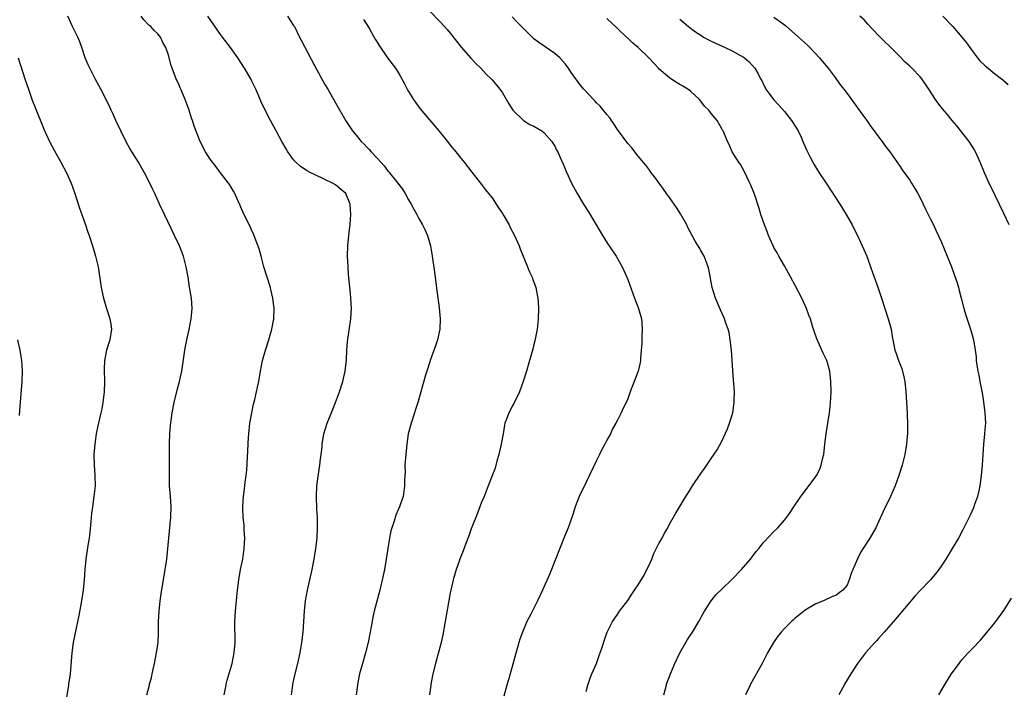
# Model space of a CAD drawing. Units: inches. Extents: x 2613000 to 2616000, y 1473000 to 1476000.
# Drawn here: x 2614029 to 2614217, y 1473152 to 1473280 of the extents above; entities that cross this region are included whole.
import ezdxf

# ---------------------------------------------------------------- set-up
doc = ezdxf.new("R2010")
doc.units = ezdxf.units.IN
doc.header["$MEASUREMENT"] = 0
doc.layers.add('LD26131473_10ft', color=80, linetype='Continuous')

msp = doc.modelspace()

# ---------------------------------------------------------------- linework, layer by layer
at = {"layer": 'LD26131473_10ft'}
for points, elevation in [([(2614107, 1473282.01), (2614109, 1473279.98), (2614109.9, 1473279), (2614110.41, 1473278.41), (2614111, 1473277.71), (2614112.18, 1473276.18), (2614113.06, 1473275.06), (2614114.93, 1473272.93), (2614115.9, 1473271.9), (2614116.87, 1473271), (2614117.9, 1473269.9), (2614118.84, 1473269), (2614119, 1473268.82), (2614120.47, 1473267), (2614121, 1473266.28), (2614122.21, 1473264.21), (2614123, 1473262.98), (2614125.02, 1473261.02), (2614126.26, 1473260.26), (2614127, 1473259.91), (2614128.56, 1473259), (2614129, 1473258.63), (2614130.46, 1473257), (2614130.65, 1473256.65), (2614131, 1473256.07), (2614131.35, 1473255.35), (2614131.57, 1473255), (2614132.08, 1473253.93), (2614132.61, 1473252.61), (2614133, 1473251.74), (2614133.21, 1473251.21), (2614133.6, 1473250.4), (2614134.24, 1473249), (2614135.32, 1473247), (2614136.53, 1473245), (2614137.48, 1473243.48), (2614139.71, 1473239.71), (2614140.14, 1473239), (2614141.26, 1473237.26), (2614141.45, 1473237), (2614142.06, 1473236.06), (2614142.78, 1473235), (2614143.91, 1473233), (2614144.27, 1473232.27), (2614144.83, 1473231), (2614145, 1473230.56), (2614146.31, 1473227), (2614147.08, 1473225), (2614147.61, 1473223), (2614147.67, 1473222.33), (2614147.75, 1473221), (2614147.69, 1473219.69), (2614147.7, 1473218.3), (2614147.59, 1473217), (2614147.41, 1473215.41), (2614147.41, 1473215), (2614147.37, 1473214.63), (2614146.99, 1473213.01), (2614145.47, 1473209), (2614145, 1473207.71), (2614144.72, 1473207), (2614144.13, 1473205.87), (2614143.75, 1473205), (2614143, 1473203.61), (2614142.71, 1473203), (2614142.06, 1473201.94), (2614141.66, 1473201), (2614141, 1473199.78), (2614140.62, 1473199), (2614140.04, 1473197.96), (2614139.59, 1473197), (2614139, 1473195.85), (2614137, 1473191.75), (2614135.71, 1473189), (2614134.91, 1473187), (2614134.47, 1473185.53), (2614133.88, 1473183.88), (2614133.59, 1473183), (2614133, 1473181.64), (2614129.98, 1473174.02), (2614128.69, 1473171), (2614127.73, 1473169), (2614126.42, 1473166.42), (2614125.67, 1473165), (2614124.81, 1473163), (2614124.34, 1473161.66), (2614124.13, 1473161), (2614122.46, 1473155), (2614122.13, 1473153.87), (2614121.84, 1473152.85), (2614121.25, 1473150.75)], 9780), ([(2614052.88, 1473151), (2614053.36, 1473152.85), (2614053.4, 1473153), (2614053.74, 1473154.26), (2614053.92, 1473155), (2614054.16, 1473156.16), (2614054.36, 1473157), (2614054.75, 1473159), (2614055.05, 1473161), (2614055.14, 1473163), (2614055.13, 1473165), (2614055.21, 1473167), (2614055.45, 1473169), (2614055.65, 1473170.35), (2614056.42, 1473175), (2614056.69, 1473177), (2614057.49, 1473185), (2614057.56, 1473187), (2614057.43, 1473189), (2614057.25, 1473191), (2614057.2, 1473193), (2614057.25, 1473195.25), (2614057.2, 1473199.2), (2614057.26, 1473201), (2614057.44, 1473202.56), (2614057.46, 1473203), (2614057.52, 1473203.52), (2614057.74, 1473205), (2614058.11, 1473207), (2614058.68, 1473209.32), (2614059.13, 1473211), (2614059.56, 1473213), (2614060.16, 1473217), (2614060.29, 1473217.71), (2614060.54, 1473219), (2614060.99, 1473220.99), (2614061.39, 1473223), (2614061.56, 1473225), (2614061.41, 1473227), (2614061.07, 1473229.07), (2614060.79, 1473231), (2614060.44, 1473233), (2614059.88, 1473235), (2614059.11, 1473237), (2614058.2, 1473239), (2614056.27, 1473243), (2614055.32, 1473245), (2614054.41, 1473247), (2614053.94, 1473247.94), (2614053.47, 1473249), (2614052.43, 1473251), (2614051.89, 1473251.89), (2614051.27, 1473253), (2614049.64, 1473255.64), (2614048.93, 1473256.93), (2614047.89, 1473259), (2614046.97, 1473261), (2614046.37, 1473262.37), (2614046.03, 1473263), (2614045.72, 1473263.72), (2614044.07, 1473267), (2614043.69, 1473267.69), (2614043, 1473268.99), (2614041.97, 1473271), (2614041.66, 1473271.66), (2614041.09, 1473273), (2614040.42, 1473275), (2614040.05, 1473276.05), (2614039.65, 1473277), (2614038.64, 1473279), (2614037.73, 1473281)], 9830), ([(2614067.7, 1473151), (2614068.05, 1473152.85), (2614068.08, 1473153), (2614068.24, 1473153.76), (2614069.2, 1473157), (2614069.62, 1473159), (2614069.77, 1473161), (2614069.76, 1473165), (2614069.87, 1473167), (2614070.22, 1473171), (2614070.47, 1473173), (2614070.84, 1473175), (2614071.26, 1473177), (2614071.55, 1473179), (2614071.64, 1473181), (2614071.54, 1473182.46), (2614071.5, 1473183.5), (2614071.34, 1473185), (2614071.25, 1473186.75), (2614071.25, 1473187), (2614071.37, 1473189), (2614071.58, 1473190.42), (2614071.72, 1473191.72), (2614071.9, 1473193), (2614072, 1473194), (2614072.28, 1473199), (2614072.37, 1473200.37), (2614072.42, 1473201), (2614072.63, 1473203), (2614072.98, 1473205.02), (2614073.32, 1473206.68), (2614073.57, 1473207.57), (2614073.9, 1473209), (2614074.06, 1473209.94), (2614074.33, 1473211), (2614074.65, 1473213), (2614075.04, 1473215), (2614075.6, 1473217), (2614076.25, 1473219), (2614076.82, 1473221), (2614077.18, 1473223), (2614077.27, 1473225), (2614077.03, 1473227), (2614076.63, 1473228.63), (2614076.56, 1473229), (2614075.31, 1473233), (2614074.76, 1473235), (2614074.4, 1473236.4), (2614073.6, 1473238.4), (2614073.3, 1473239.3), (2614073, 1473239.87), (2614072.67, 1473240.67), (2614071.98, 1473242.02), (2614071.36, 1473243.36), (2614071, 1473244.11), (2614070.75, 1473244.75), (2614070.13, 1473246.13), (2614069.73, 1473247), (2614069.46, 1473247.46), (2614069, 1473248.23), (2614068.73, 1473248.73), (2614068.53, 1473249), (2614066.99, 1473251), (2614066.15, 1473252.15), (2614065.43, 1473253), (2614065, 1473253.62), (2614064.13, 1473255), (2614063.09, 1473257), (2614061.93, 1473259.93), (2614061.6, 1473261), (2614061.44, 1473261.44), (2614060.96, 1473263), (2614060.23, 1473265), (2614059.38, 1473267), (2614059.25, 1473267.25), (2614059, 1473267.88), (2614058.48, 1473269), (2614058.17, 1473269.83), (2614057.7, 1473271), (2614057.53, 1473271.53), (2614057, 1473273.54), (2614056.51, 1473275), (2614055.96, 1473275.96), (2614055.47, 1473277), (2614055, 1473277.59), (2614054.27, 1473278.27), (2614053.64, 1473279), (2614053.28, 1473279.28), (2614052.29, 1473280.29), (2614051.79, 1473281)], 9820), ([(2614080.61, 1473151), (2614080.84, 1473152.85), (2614080.86, 1473153), (2614081.28, 1473155), (2614081.77, 1473157), (2614082.23, 1473159), (2614082.58, 1473161), (2614082.81, 1473163), (2614083.1, 1473167), (2614083.3, 1473169), (2614083.63, 1473171), (2614084.53, 1473175), (2614084.92, 1473177), (2614085.25, 1473179), (2614085.48, 1473181), (2614085.58, 1473183), (2614085.55, 1473185), (2614085.46, 1473186.54), (2614085.37, 1473189), (2614085.46, 1473191), (2614085.86, 1473194.14), (2614086, 1473195), (2614086.17, 1473196.17), (2614086.25, 1473197), (2614086.43, 1473198.43), (2614086.48, 1473199), (2614086.81, 1473201), (2614087.43, 1473203), (2614088.46, 1473205.54), (2614089.04, 1473207), (2614089.76, 1473209), (2614090.4, 1473211), (2614090.87, 1473213), (2614091.1, 1473215.1), (2614091.21, 1473217), (2614091.34, 1473218.66), (2614091.95, 1473223), (2614092.08, 1473225), (2614091.98, 1473227), (2614091.87, 1473227.87), (2614091.51, 1473231.51), (2614091.41, 1473233), (2614091.34, 1473235), (2614091.4, 1473237), (2614091.64, 1473239.64), (2614091.8, 1473241), (2614091.9, 1473242.1), (2614091.96, 1473243), (2614091.89, 1473243.89), (2614091.84, 1473245), (2614091, 1473247.02), (2614089.93, 1473247.93), (2614089, 1473248.65), (2614088.45, 1473249), (2614087, 1473249.7), (2614085, 1473250.63), (2614084.29, 1473251), (2614083.44, 1473251.44), (2614082.25, 1473252.25), (2614081.43, 1473253), (2614081, 1473253.5), (2614079.9, 1473255), (2614079.56, 1473255.56), (2614078.73, 1473257), (2614077.62, 1473259), (2614076.56, 1473261), (2614075.37, 1473263.37), (2614074.74, 1473264.74), (2614074.35, 1473265.65), (2614073.75, 1473267), (2614073, 1473268.56), (2614072.77, 1473269), (2614071.59, 1473271), (2614070.28, 1473273), (2614068.89, 1473275), (2614067.4, 1473277), (2614067, 1473277.5), (2614064.53, 1473281)], 9810), ([(2614079.81, 1473281), (2614081, 1473279.23), (2614081.14, 1473279), (2614082.15, 1473277), (2614082.41, 1473276.41), (2614085, 1473271.51), (2614087, 1473267.88), (2614087.52, 1473267), (2614089, 1473264.4), (2614091, 1473260.97), (2614092.29, 1473259), (2614093, 1473258.17), (2614093.93, 1473257), (2614094.5, 1473256.5), (2614095, 1473255.92), (2614095.47, 1473255.47), (2614095.83, 1473255), (2614097, 1473253.76), (2614097.67, 1473253), (2614098.34, 1473252.34), (2614099, 1473251.44), (2614099.22, 1473251.22), (2614099.37, 1473251), (2614100.93, 1473249), (2614101.82, 1473247.82), (2614102.33, 1473247), (2614103, 1473245.78), (2614103.49, 1473245), (2614103.99, 1473243.99), (2614104.6, 1473243), (2614105, 1473242.25), (2614105.71, 1473241), (2614106.13, 1473240.13), (2614106.62, 1473239), (2614107.18, 1473237), (2614107.46, 1473235.46), (2614107.95, 1473231.95), (2614108.41, 1473228.41), (2614108.86, 1473225.14), (2614109.07, 1473223), (2614108.99, 1473221), (2614108.55, 1473219), (2614108.19, 1473217.81), (2614107.21, 1473215.21), (2614107, 1473214.56), (2614106.64, 1473213.36), (2614106.48, 1473213), (2614106.23, 1473212.23), (2614104.78, 1473207), (2614104.34, 1473205.66), (2614104.16, 1473205), (2614103.48, 1473203), (2614102.95, 1473201), (2614102.66, 1473199), (2614102.47, 1473197), (2614102.32, 1473195), (2614102.34, 1473193.66), (2614102.24, 1473192.24), (2614102.26, 1473191), (2614101.95, 1473189), (2614101.41, 1473187.41), (2614101.25, 1473187), (2614101.17, 1473186.83), (2614101, 1473186.41), (2614100.57, 1473185.43), (2614100.24, 1473184.24), (2614099.81, 1473183), (2614099.63, 1473182.37), (2614099.34, 1473181), (2614099.01, 1473178.99), (2614098.73, 1473177), (2614098.37, 1473175), (2614098.14, 1473173.86), (2614097.49, 1473171), (2614096.44, 1473167), (2614096.17, 1473165.83), (2614096.01, 1473165), (2614095.66, 1473163), (2614095.27, 1473161), (2614094.75, 1473159), (2614094.16, 1473157), (2614093.63, 1473155), (2614093.23, 1473153), (2614093.2, 1473152.85), (2614092.95, 1473151)], 9800), ([(2614094.37, 1473280.37), (2614095, 1473279.39), (2614095.58, 1473278.42), (2614096.61, 1473276.61), (2614097, 1473276.01), (2614097.37, 1473275.36), (2614099, 1473273.03), (2614100.5, 1473271), (2614101, 1473270.22), (2614101.46, 1473269.46), (2614102.15, 1473268.15), (2614102.75, 1473267), (2614103, 1473266.57), (2614103.97, 1473265), (2614104.39, 1473264.39), (2614105.26, 1473263.26), (2614108.82, 1473259), (2614110.45, 1473257), (2614111, 1473256.29), (2614112.07, 1473255), (2614113, 1473253.81), (2614113.66, 1473253), (2614115.11, 1473251.11), (2614117, 1473248.76), (2614117.72, 1473247.72), (2614118.35, 1473247), (2614118.62, 1473246.62), (2614119, 1473246.19), (2614119.8, 1473245), (2614120.26, 1473244.26), (2614121, 1473243.18), (2614121.28, 1473242.72), (2614122.27, 1473241), (2614122.5, 1473240.5), (2614123.33, 1473239), (2614124.19, 1473237), (2614124.41, 1473236.41), (2614125.81, 1473233), (2614126.14, 1473232.14), (2614126.66, 1473231), (2614126.73, 1473230.73), (2614127.38, 1473229), (2614127.63, 1473227.63), (2614127.8, 1473227), (2614127.86, 1473226.14), (2614127.9, 1473225), (2614127.83, 1473223), (2614127.77, 1473222.23), (2614127.63, 1473221), (2614127.2, 1473218.8), (2614127, 1473218.09), (2614126.79, 1473217.21), (2614126.19, 1473215), (2614125.6, 1473213), (2614124.97, 1473211), (2614124.25, 1473209), (2614123.18, 1473206.82), (2614123, 1473206.5), (2614122.2, 1473205), (2614121.77, 1473203.77), (2614121.47, 1473203), (2614121.37, 1473202.63), (2614121.11, 1473201), (2614120.75, 1473199), (2614120.28, 1473197), (2614119.98, 1473195.98), (2614119.58, 1473194.42), (2614118.26, 1473191), (2614117.46, 1473189), (2614117, 1473187.91), (2614116.21, 1473185.79), (2614115, 1473182.75), (2614114.53, 1473181.47), (2614113.95, 1473179.95), (2614113.44, 1473178.56), (2614113, 1473177.46), (2614112.15, 1473175), (2614111.88, 1473174.12), (2614111.56, 1473173), (2614111.1, 1473171), (2614111, 1473170.51), (2614110.66, 1473168.66), (2614110.03, 1473165), (2614109.55, 1473162.45), (2614109.23, 1473161), (2614109, 1473160.06), (2614108.18, 1473157), (2614107.68, 1473155), (2614107.28, 1473153), (2614107.26, 1473152.85), (2614107.03, 1473151)], 9790), ([(2614137, 1473151.61), (2614137.35, 1473152.85), (2614137.39, 1473153), (2614137.81, 1473154.19), (2614138.11, 1473155), (2614139, 1473157), (2614139.51, 1473158.49), (2614139.73, 1473159), (2614140.09, 1473160.09), (2614140.51, 1473161.49), (2614141.03, 1473163), (2614142.05, 1473165), (2614143, 1473166.36), (2614143.43, 1473167), (2614145, 1473169.08), (2614145.76, 1473170.24), (2614146.3, 1473171), (2614147, 1473172.08), (2614148.11, 1473173.89), (2614148.68, 1473175), (2614149, 1473175.69), (2614149.58, 1473177), (2614149.97, 1473178.03), (2614151, 1473180.08), (2614151.56, 1473181), (2614152.04, 1473181.96), (2614152.66, 1473183), (2614153, 1473183.68), (2614154.19, 1473185.81), (2614156.15, 1473189), (2614156.48, 1473189.52), (2614157, 1473190.38), (2614157.4, 1473191), (2614159, 1473193.39), (2614159.69, 1473194.31), (2614161, 1473196.28), (2614162.1, 1473197.9), (2614163, 1473199.6), (2614164.07, 1473201.93), (2614164.47, 1473203), (2614165.1, 1473205), (2614165.4, 1473207), (2614165.39, 1473207.39), (2614165.41, 1473209), (2614165.3, 1473210.7), (2614165.24, 1473211.24), (2614165.1, 1473213.1), (2614164.84, 1473217), (2614164.64, 1473219), (2614164.39, 1473220.39), (2614164.24, 1473221), (2614163.79, 1473222.21), (2614163.51, 1473223), (2614162.73, 1473224.73), (2614161.78, 1473227), (2614161.15, 1473229), (2614160.5, 1473232.5), (2614160.38, 1473233), (2614159.64, 1473235), (2614159, 1473236.13), (2614158.67, 1473236.67), (2614158.51, 1473237), (2614157.92, 1473237.92), (2614156.52, 1473240.52), (2614156.29, 1473241), (2614155.11, 1473243.11), (2614154.31, 1473244.31), (2614153, 1473246.23), (2614152.42, 1473247), (2614151.84, 1473247.84), (2614150.98, 1473249), (2614150.16, 1473250.16), (2614149.49, 1473251), (2614149.29, 1473251.29), (2614149, 1473251.65), (2614148.45, 1473252.45), (2614147, 1473254.19), (2614145.75, 1473255.75), (2614145, 1473256.59), (2614143, 1473259.3), (2614142.35, 1473260.35), (2614141.87, 1473261), (2614141.53, 1473261.53), (2614141, 1473262.14), (2614139.73, 1473263.73), (2614139, 1473264.42), (2614138.73, 1473264.73), (2614138.42, 1473265), (2614136.57, 1473267), (2614135.86, 1473267.86), (2614134.17, 1473270.17), (2614133.64, 1473271), (2614133, 1473271.84), (2614131.96, 1473273), (2614131, 1473273.83), (2614127.95, 1473275.95), (2614127, 1473276.68), (2614125, 1473278.6), (2614123.84, 1473279.84), (2614122.86, 1473280.86)], 9770), ([(2614151.89, 1473151), (2614152.39, 1473152.85), (2614152.43, 1473153), (2614153.17, 1473155), (2614154.04, 1473157), (2614155, 1473159), (2614156.43, 1473161.57), (2614157.37, 1473163), (2614158.59, 1473165), (2614159.44, 1473166.56), (2614159.69, 1473167), (2614160.99, 1473169.01), (2614161.89, 1473170.11), (2614163, 1473171.23), (2614165, 1473173.12), (2614166.8, 1473175), (2614168.48, 1473177), (2614169.57, 1473178.43), (2614170.07, 1473179), (2614171, 1473180.14), (2614173, 1473182.3), (2614173.71, 1473183), (2614175, 1473184.44), (2614175.46, 1473185), (2614176.11, 1473185.89), (2614176.79, 1473187), (2614178.13, 1473189), (2614179, 1473190.09), (2614181, 1473192.8), (2614181.12, 1473193), (2614181.76, 1473194.24), (2614182.06, 1473195), (2614182.38, 1473196.38), (2614182.54, 1473197), (2614182.77, 1473199), (2614183.02, 1473201), (2614183.35, 1473203), (2614183.65, 1473205), (2614183.77, 1473206.23), (2614183.86, 1473207), (2614183.9, 1473207.9), (2614183.93, 1473209), (2614183.9, 1473211), (2614183.71, 1473213), (2614183.15, 1473215), (2614182.44, 1473216.44), (2614181.18, 1473219.18), (2614180.67, 1473220.67), (2614180.4, 1473221.6), (2614179.97, 1473223), (2614179.7, 1473223.7), (2614179.26, 1473225), (2614179, 1473225.58), (2614178.31, 1473227), (2614177, 1473229.52), (2614175.79, 1473231.79), (2614175, 1473233.14), (2614173.96, 1473235), (2614173.63, 1473235.63), (2614173, 1473236.68), (2614172.84, 1473237), (2614171.95, 1473239), (2614171.71, 1473239.71), (2614171.16, 1473241), (2614170.5, 1473243), (2614170.16, 1473244.16), (2614169.32, 1473246.68), (2614169, 1473247.56), (2614168.59, 1473248.59), (2614168.4, 1473249), (2614167.81, 1473250.19), (2614167.3, 1473251.3), (2614167, 1473251.85), (2614166.58, 1473252.58), (2614166.24, 1473253), (2614165.79, 1473253.79), (2614165, 1473255), (2614164.4, 1473256.4), (2614164.1, 1473257), (2614163.26, 1473259), (2614163.15, 1473259.15), (2614163, 1473259.44), (2614162.09, 1473261), (2614161, 1473262.33), (2614160.51, 1473263), (2614159.72, 1473263.72), (2614159, 1473264.7), (2614158.74, 1473265), (2614157, 1473266.6), (2614156.5, 1473267), (2614155.55, 1473267.55), (2614155, 1473267.9), (2614154.3, 1473268.3), (2614153.27, 1473269), (2614153, 1473269.15), (2614151, 1473270.85), (2614150.88, 1473271), (2614149.98, 1473271.98), (2614149.06, 1473273), (2614147, 1473275.01), (2614145.89, 1473275.89), (2614145, 1473276.77), (2614144.86, 1473276.86), (2614143, 1473278.66), (2614141, 1473280.54)], 9760), ([(2614155, 1473280.44), (2614156.63, 1473279), (2614157.99, 1473277.99), (2614159, 1473277.33), (2614159.53, 1473277), (2614160.48, 1473276.48), (2614161.82, 1473275.82), (2614163.64, 1473275), (2614165, 1473274.36), (2614166.48, 1473273.52), (2614167, 1473273.25), (2614167.38, 1473273), (2614168.24, 1473272.24), (2614169.32, 1473271), (2614169.95, 1473269.95), (2614170.44, 1473269), (2614170.66, 1473268.66), (2614171, 1473267.93), (2614171.32, 1473267.32), (2614171.43, 1473267), (2614172.92, 1473265), (2614173.96, 1473263.96), (2614175, 1473262.7), (2614176.38, 1473261), (2614176.61, 1473260.61), (2614177.63, 1473259), (2614178.21, 1473257.79), (2614178.56, 1473257), (2614178.67, 1473256.67), (2614179.27, 1473255.27), (2614179.88, 1473254.11), (2614180.45, 1473253), (2614180.65, 1473252.65), (2614181.68, 1473251), (2614182.99, 1473248.99), (2614185.61, 1473245), (2614186.83, 1473243), (2614187.95, 1473241), (2614188.3, 1473240.3), (2614188.99, 1473239), (2614189.92, 1473237), (2614190.77, 1473235), (2614191, 1473234.43), (2614191.52, 1473233), (2614191.88, 1473231.88), (2614192.9, 1473229.1), (2614193.6, 1473227), (2614194.9, 1473223), (2614195.42, 1473221), (2614195.62, 1473219.62), (2614195.98, 1473218.02), (2614196.17, 1473217), (2614196.4, 1473216.4), (2614196.87, 1473215), (2614197.47, 1473213.47), (2614197.89, 1473211.89), (2614198.05, 1473211), (2614198.27, 1473209), (2614198.51, 1473205), (2614198.52, 1473204.52), (2614198.6, 1473203), (2614198.59, 1473201.41), (2614198.57, 1473201), (2614198.52, 1473200.52), (2614198.4, 1473199), (2614198.07, 1473197), (2614197.57, 1473195), (2614196.93, 1473193), (2614196.2, 1473191), (2614195.35, 1473189), (2614193.93, 1473186.07), (2614192.49, 1473183), (2614191.38, 1473181), (2614189.65, 1473178.35), (2614188.97, 1473177.03), (2614188.08, 1473175), (2614187.79, 1473174.21), (2614187.41, 1473173), (2614187, 1473171.97), (2614186.17, 1473171), (2614185.48, 1473170.52), (2614185, 1473170.09), (2614184.21, 1473169.79), (2614182.51, 1473169), (2614181, 1473168.43), (2614179, 1473167.22), (2614177, 1473165.59), (2614176.7, 1473165.3), (2614176.36, 1473165), (2614175, 1473163.67), (2614174.36, 1473163), (2614173.75, 1473162.25), (2614172.88, 1473161), (2614171.75, 1473159), (2614170.72, 1473157), (2614168.51, 1473153), (2614168.44, 1473152.85), (2614167.54, 1473151)], 9750), ([(2614173, 1473280.83), (2614174.06, 1473280.06), (2614175.18, 1473279.18), (2614177.69, 1473277), (2614179.42, 1473275.42), (2614179.85, 1473275), (2614181.75, 1473273), (2614182.3, 1473272.3), (2614183.36, 1473271), (2614184.52, 1473269.48), (2614185.77, 1473267.77), (2614186.39, 1473267), (2614187, 1473266.2), (2614188.34, 1473264.34), (2614189, 1473263.45), (2614190.01, 1473262.01), (2614190.76, 1473261), (2614191.68, 1473259.68), (2614192.22, 1473259), (2614193, 1473257.9), (2614193.71, 1473257), (2614194.22, 1473256.22), (2614195.21, 1473255), (2614197, 1473252.47), (2614197.58, 1473251.58), (2614199, 1473249.57), (2614199.37, 1473249), (2614199.97, 1473247.97), (2614200.56, 1473247), (2614201, 1473246.17), (2614202.03, 1473244.03), (2614203, 1473242.09), (2614203.53, 1473241), (2614204, 1473240), (2614205, 1473237.8), (2614206.18, 1473235), (2614207.01, 1473233), (2614207.53, 1473231.53), (2614207.74, 1473231), (2614208.09, 1473229.91), (2614208.35, 1473229), (2614208.46, 1473228.46), (2614208.86, 1473227), (2614209.37, 1473225), (2614209.73, 1473223.73), (2614210.64, 1473221), (2614211.22, 1473219), (2614211.55, 1473217), (2614211.7, 1473215.7), (2614211.75, 1473215), (2614211.86, 1473214.14), (2614212.04, 1473213), (2614212.22, 1473212.22), (2614212.44, 1473211), (2614212.85, 1473208.85), (2614213.13, 1473207.13), (2614213.42, 1473205), (2614213.5, 1473203), (2614213.47, 1473202.53), (2614213.35, 1473201), (2614213.13, 1473199), (2614212.98, 1473197), (2614212.86, 1473195), (2614212.7, 1473193), (2614212.43, 1473191), (2614212.18, 1473189.82), (2614211.97, 1473189), (2614211.42, 1473187.42), (2614211.22, 1473186.78), (2614210.61, 1473185.39), (2614209.27, 1473182.73), (2614208.33, 1473181), (2614207.16, 1473179), (2614205.93, 1473177), (2614205, 1473175.6), (2614204.57, 1473175), (2614203.88, 1473174.12), (2614202.96, 1473173.04), (2614201, 1473170.98), (2614200.06, 1473169.94), (2614199, 1473168.73), (2614197, 1473166.28), (2614195.91, 1473165), (2614194.13, 1473163), (2614193, 1473161.77), (2614192.65, 1473161.35), (2614192.31, 1473161), (2614190.55, 1473159), (2614188.98, 1473157), (2614187.7, 1473155), (2614186.5, 1473153), (2614186.42, 1473152.85), (2614185.41, 1473151)], 9740), ([(2614218.08, 1473241), (2614217.09, 1473243.09), (2614215.35, 1473246.65), (2614214.24, 1473249), (2614213.33, 1473251), (2614212.5, 1473253), (2614211.62, 1473255), (2614211.39, 1473255.39), (2614210.4, 1473257), (2614208, 1473260), (2614207.13, 1473261), (2614206.19, 1473262.19), (2614205.26, 1473263.26), (2614204.39, 1473264.39), (2614203.95, 1473265), (2614202.67, 1473267), (2614201.32, 1473269), (2614201, 1473269.38), (2614199.43, 1473271), (2614199.2, 1473271.2), (2614199, 1473271.42), (2614198.15, 1473272.15), (2614197, 1473273.41), (2614195.19, 1473275.19), (2614195, 1473275.39), (2614194.17, 1473276.17), (2614193, 1473277.31), (2614191, 1473279.43), (2614190.26, 1473280.26), (2614189.46, 1473281)], 9730), ([(2614205.33, 1473281), (2614207.27, 1473279), (2614208.99, 1473276.99), (2614209.86, 1473275.86), (2614211, 1473274.26), (2614212, 1473273), (2614212.46, 1473272.46), (2614213.46, 1473271.46), (2614214.04, 1473271), (2614215, 1473270.2), (2614216.82, 1473268.82), (2614217.88, 1473267.88)], 9720), ([(2614028.26, 1473273), (2614029.53, 1473269), (2614030.19, 1473267), (2614030.92, 1473264.92), (2614031.47, 1473263.47), (2614033.24, 1473259.24), (2614034.25, 1473257), (2614035.18, 1473255.18), (2614036.43, 1473253), (2614037.5, 1473251), (2614038.36, 1473249), (2614039, 1473247.19), (2614040.03, 1473244.03), (2614040.43, 1473243), (2614041.14, 1473241), (2614041.6, 1473239.6), (2614041.82, 1473239), (2614042.46, 1473237), (2614043.06, 1473235), (2614043.53, 1473233), (2614044.16, 1473229), (2614044.59, 1473227), (2614045.17, 1473225), (2614045.62, 1473223.62), (2614045.79, 1473223), (2614045.96, 1473221.96), (2614046.09, 1473221), (2614045.82, 1473219), (2614045.18, 1473217), (2614044.75, 1473215), (2614044.69, 1473213.31), (2614044.74, 1473211), (2614044.69, 1473209), (2614044.47, 1473207), (2614044.24, 1473205.76), (2614044.08, 1473205), (2614043.49, 1473202.51), (2614043.19, 1473201), (2614042.91, 1473199), (2614042.75, 1473197), (2614042.76, 1473195), (2614042.91, 1473193.09), (2614042.97, 1473191), (2614042.75, 1473189), (2614042.45, 1473187), (2614042.29, 1473185.71), (2614042.16, 1473184.16), (2614041.95, 1473182.05), (2614041.8, 1473181), (2614041.57, 1473179.57), (2614041.21, 1473177), (2614041.03, 1473174.97), (2614040.88, 1473173), (2614040.68, 1473171), (2614040.37, 1473169), (2614039.83, 1473166.17), (2614039.15, 1473162.85), (2614038.79, 1473161), (2614038.52, 1473159), (2614038.17, 1473155), (2614037.9, 1473153), (2614037.88, 1473152.85), (2614037, 1473147.34)], 9840), ([(2614028.51, 1473204.51), (2614028.54, 1473205.46), (2614028.98, 1473211), (2614029.05, 1473213), (2614028.94, 1473215), (2614028.62, 1473217), (2614028.18, 1473219)], 9850), ([(2614204.55, 1473151), (2614205.68, 1473152.85), (2614206.24, 1473153.76), (2614207.02, 1473154.98), (2614208.45, 1473157), (2614209, 1473157.67), (2614210.18, 1473159), (2614211, 1473159.84), (2614212.53, 1473161.47), (2614213.48, 1473162.52), (2614215, 1473164.39), (2614215.48, 1473165), (2614217, 1473167.11), (2614218.53, 1473169.47)], 9730)]:
    msp.add_lwpolyline(points, dxfattribs=dict(at, elevation=elevation))

doc.saveas('drawing.dxf')
